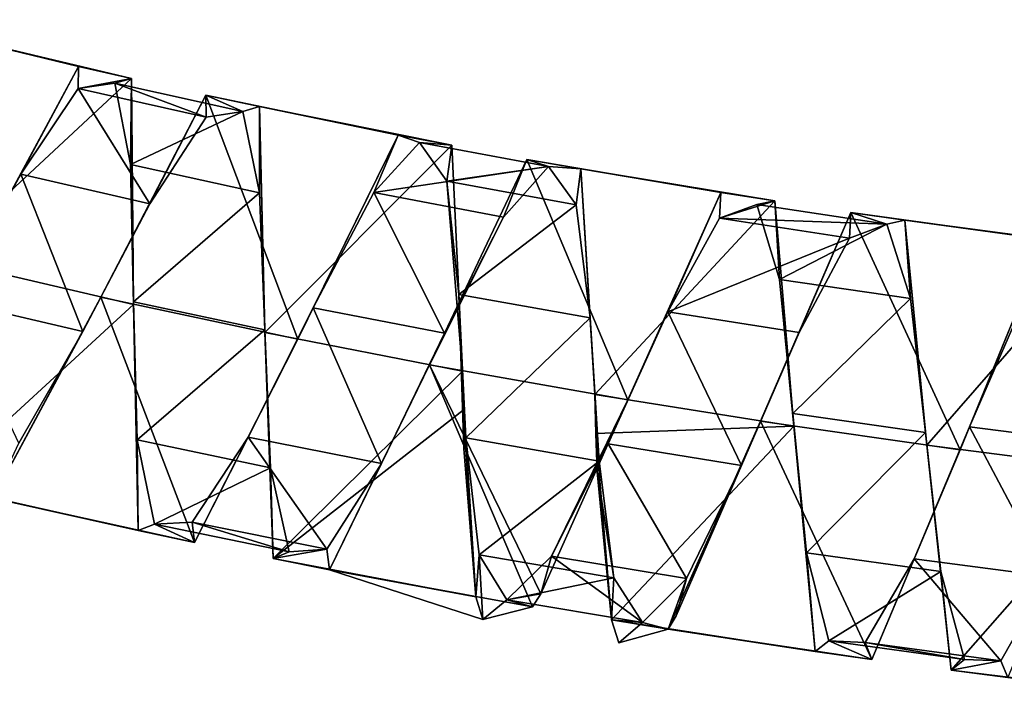
# Model space of a CAD drawing. Units: millimetres. Extents: x -1286 to 317, y -119 to 90.
# Drawn here: x -1197 to -1170, y -62 to -43 of the extents above; entities that cross this region are included whole.
import ezdxf

# ---------------------------------------------------------------- set-up
doc = ezdxf.new("R2010")
doc.units = ezdxf.units.MM
doc.header["$LTSCALE"] = 33.374815
for name, color, linetype in [('1036', 7, 'CONTINUOUS'), ('1037', 7, 'CONTINUOUS'), ('1038', 7, 'CONTINUOUS'), ('1039', 7, 'CONTINUOUS'), ('1040', 7, 'CONTINUOUS'), ('1041', 7, 'CONTINUOUS'), ('971', 7, 'CONTINUOUS'), ('972', 7, 'CONTINUOUS')]:
    doc.layers.add(name, color=color, linetype=linetype)

msp = doc.modelspace()

# ---------------------------------------------------------------- linework, layer by layer
at = {"layer": '1036', "color": 7, "linetype": 'CONTINUOUS', "true_color": 0xa36635}
for points in [[(-1174.024, -48.745, 250.08), (-1176.51, -54.503, 246.586), (-1175.445, -52.058, 248.17), (-1174.024, -48.745, 250.08)], [(-1174.052, -49.45, 250.886), (-1174.024, -48.745, 250.08), (-1175.445, -52.058, 248.17), (-1174.052, -49.45, 250.886)], [(-1173.026, -49.063, 254.738), (-1174.024, -48.745, 250.08), (-1174.052, -49.45, 250.886), (-1173.026, -49.063, 254.738)], [(-1172.527, -48.958, 257.086), (-1174.024, -48.745, 250.08), (-1173.026, -49.063, 254.738), (-1172.527, -48.958, 257.086)], [(-1172.377, -51.122, 258.105), (-1172.527, -48.958, 257.086), (-1173.026, -49.063, 254.738), (-1172.377, -51.122, 258.105)], [(-1171.925, -55.168, 260.586), (-1172.527, -48.958, 257.086), (-1171.957, -54.819, 259.571), (-1171.925, -55.168, 260.586)], [(-1171.957, -54.819, 259.571), (-1172.527, -48.958, 257.086), (-1172.377, -51.122, 258.105), (-1171.957, -54.819, 259.571)], [(-1175.445, -52.058, 248.17), (-1176.51, -54.503, 246.586), (-1177.035, -55.723, 247.731), (-1175.445, -52.058, 248.17)], [(-1176.51, -54.503, 246.586), (-1178.841, -59.88, 249.474), (-1177.035, -55.723, 247.731), (-1176.51, -54.503, 246.586)], [(-1171.532, -58.657, 258.521), (-1171.925, -55.168, 260.586), (-1171.957, -54.819, 259.571), (-1171.532, -58.657, 258.521)], [(-1171.254, -61.375, 257.093), (-1171.925, -55.168, 260.586), (-1171.532, -58.657, 258.521), (-1171.254, -61.375, 257.093)], [(-1180.557, -58.83, 257.042), (-1181.021, -55.901, 260.265), (-1180.967, -55.607, 259.311), (-1180.557, -58.83, 257.042)], [(-1180.627, -59.991, 257.093), (-1181.021, -55.901, 260.265), (-1180.557, -58.83, 257.042), (-1180.627, -59.991, 257.093)], [(-1177.035, -55.723, 247.731), (-1178.841, -59.88, 249.474), (-1178.559, -58.842, 249.74), (-1177.035, -55.723, 247.731)], [(-1170.88, -61.08, 255.394), (-1171.254, -61.375, 257.093), (-1171.532, -58.657, 258.521), (-1170.88, -61.08, 255.394)], [(-1179.772, -60.061, 253.343), (-1180.627, -59.991, 257.093), (-1180.557, -58.83, 257.042), (-1179.772, -60.061, 253.343)], [(-1178.559, -58.842, 249.74), (-1179.063, -60.247, 250.085), (-1179.772, -60.061, 253.343), (-1178.559, -58.842, 249.74)], [(-1178.841, -59.88, 249.474), (-1179.063, -60.247, 250.085), (-1178.559, -58.842, 249.74), (-1178.841, -59.88, 249.474)], [(-1168.558, -58.787, 248.479), (-1169.688, -61.582, 250.087), (-1169.879, -61.116, 251.499), (-1168.558, -58.787, 248.479)], [(-1180.423, -60.619, 255.789), (-1180.627, -59.991, 257.093), (-1179.772, -60.061, 253.343), (-1180.423, -60.619, 255.789)], [(-1179.063, -60.247, 250.085), (-1180.423, -60.619, 255.789), (-1179.772, -60.061, 253.343), (-1179.063, -60.247, 250.085)], [(-1169.879, -61.116, 251.499), (-1171.254, -61.375, 257.093), (-1170.88, -61.08, 255.394), (-1169.879, -61.116, 251.499)], [(-1169.688, -61.582, 250.087), (-1171.254, -61.375, 257.093), (-1169.879, -61.116, 251.499), (-1169.688, -61.582, 250.087)]]:
    msp.add_3dface(points, dxfattribs=at)
at = {"layer": '1037', "color": 7, "linetype": 'CONTINUOUS', "true_color": 0xa36635}
for points in [[(-1176.613, -48.524, 254.738), (-1173.026, -49.063, 254.738), (-1177.644, -48.898, 250.886), (-1176.613, -48.524, 254.738)], [(-1175.992, -50.59, 258.105), (-1173.026, -49.063, 254.738), (-1176.613, -48.524, 254.738), (-1175.992, -50.59, 258.105)], [(-1177.644, -48.898, 250.886), (-1174.052, -49.45, 250.886), (-1179.073, -51.487, 248.17), (-1177.644, -48.898, 250.886)], [(-1173.026, -49.063, 254.738), (-1174.052, -49.45, 250.886), (-1177.644, -48.898, 250.886), (-1173.026, -49.063, 254.738)], [(-1172.377, -51.122, 258.105), (-1173.026, -49.063, 254.738), (-1175.992, -50.59, 258.105), (-1172.377, -51.122, 258.105)], [(-1174.052, -49.45, 250.886), (-1175.445, -52.058, 248.17), (-1179.073, -51.487, 248.17), (-1174.052, -49.45, 250.886)], [(-1175.622, -54.292, 259.571), (-1172.377, -51.122, 258.105), (-1175.992, -50.59, 258.105), (-1175.622, -54.292, 259.571)], [(-1171.957, -54.819, 259.571), (-1172.377, -51.122, 258.105), (-1175.622, -54.292, 259.571), (-1171.957, -54.819, 259.571)], [(-1169.285, -51.292, 249.298), (-1167.076, -55.125, 247.625), (-1170.746, -54.657, 247.625), (-1169.285, -51.292, 249.298)], [(-1179.073, -51.487, 248.17), (-1177.035, -55.723, 247.731), (-1180.715, -55.132, 247.73), (-1179.073, -51.487, 248.17)], [(-1175.445, -52.058, 248.17), (-1177.035, -55.723, 247.731), (-1179.073, -51.487, 248.17), (-1175.445, -52.058, 248.17)], [(-1175.248, -58.135, 258.521), (-1171.957, -54.819, 259.571), (-1175.622, -54.292, 259.571), (-1175.248, -58.135, 258.521)], [(-1171.532, -58.657, 258.521), (-1171.957, -54.819, 259.571), (-1175.248, -58.135, 258.521), (-1171.532, -58.657, 258.521)], [(-1170.746, -54.657, 247.625), (-1168.558, -58.787, 248.479), (-1172.274, -58.301, 248.479), (-1170.746, -54.657, 247.625)], [(-1167.076, -55.125, 247.625), (-1168.558, -58.787, 248.479), (-1170.746, -54.657, 247.625), (-1167.076, -55.125, 247.625)], [(-1184.282, -58.192, 257.042), (-1180.967, -55.607, 259.311), (-1184.645, -54.963, 259.311), (-1184.282, -58.192, 257.042)], [(-1180.715, -55.132, 247.73), (-1178.559, -58.842, 249.74), (-1182.283, -58.231, 249.74), (-1180.715, -55.132, 247.73)], [(-1177.035, -55.723, 247.731), (-1178.559, -58.842, 249.74), (-1180.715, -55.132, 247.73), (-1177.035, -55.723, 247.731)], [(-1180.557, -58.83, 257.042), (-1180.967, -55.607, 259.311), (-1184.282, -58.192, 257.042), (-1180.557, -58.83, 257.042)], [(-1174.627, -60.566, 255.395), (-1171.532, -58.657, 258.521), (-1175.248, -58.135, 258.521), (-1174.627, -60.566, 255.395)], [(-1183.514, -59.433, 253.343), (-1180.557, -58.83, 257.042), (-1184.282, -58.192, 257.042), (-1183.514, -59.433, 253.343)], [(-1182.283, -58.231, 249.74), (-1179.772, -60.061, 253.343), (-1183.514, -59.433, 253.343), (-1182.283, -58.231, 249.74)], [(-1178.559, -58.842, 249.74), (-1179.772, -60.061, 253.343), (-1182.283, -58.231, 249.74), (-1178.559, -58.842, 249.74)], [(-1172.274, -58.301, 248.479), (-1169.879, -61.116, 251.499), (-1173.626, -60.614, 251.499), (-1172.274, -58.301, 248.479)], [(-1168.558, -58.787, 248.479), (-1169.879, -61.116, 251.499), (-1172.274, -58.301, 248.479), (-1168.558, -58.787, 248.479)], [(-1170.88, -61.08, 255.394), (-1171.532, -58.657, 258.521), (-1174.627, -60.566, 255.395), (-1170.88, -61.08, 255.394)], [(-1179.772, -60.061, 253.343), (-1180.557, -58.83, 257.042), (-1183.514, -59.433, 253.343), (-1179.772, -60.061, 253.343)], [(-1173.626, -60.614, 251.499), (-1170.88, -61.08, 255.394), (-1174.627, -60.566, 255.395), (-1173.626, -60.614, 251.499)], [(-1169.879, -61.116, 251.499), (-1170.88, -61.08, 255.394), (-1173.626, -60.614, 251.499), (-1169.879, -61.116, 251.499)]]:
    msp.add_3dface(points, dxfattribs=at)
at = {"layer": '1038', "color": 7, "linetype": 'CONTINUOUS', "true_color": 0xa36635}
for points in [[(-1180.171, -53.919, 246.585), (-1177.606, -48.193, 250.08), (-1179.073, -51.487, 248.17), (-1180.171, -53.919, 246.585)], [(-1177.606, -48.193, 250.08), (-1177.644, -48.898, 250.886), (-1179.073, -51.487, 248.17), (-1177.606, -48.193, 250.08)], [(-1177.606, -48.193, 250.08), (-1176.113, -48.425, 257.086), (-1177.644, -48.898, 250.886), (-1177.606, -48.193, 250.08)], [(-1176.113, -48.425, 257.086), (-1176.613, -48.524, 254.738), (-1177.644, -48.898, 250.886), (-1176.113, -48.425, 257.086)], [(-1176.113, -48.425, 257.086), (-1175.992, -50.59, 258.105), (-1176.613, -48.524, 254.738), (-1176.113, -48.425, 257.086)], [(-1176.113, -48.425, 257.086), (-1175.595, -54.642, 260.586), (-1175.992, -50.59, 258.105), (-1176.113, -48.425, 257.086)], [(-1171.005, -55.292, 246.586), (-1168.632, -49.49, 250.081), (-1170.746, -54.657, 247.625), (-1171.005, -55.292, 246.586)], [(-1168.632, -49.49, 250.081), (-1169.285, -51.292, 249.298), (-1170.746, -54.657, 247.625), (-1168.632, -49.49, 250.081)], [(-1175.595, -54.642, 260.586), (-1175.622, -54.292, 259.571), (-1175.992, -50.59, 258.105), (-1175.595, -54.642, 260.586)], [(-1180.171, -53.919, 246.585), (-1179.073, -51.487, 248.17), (-1180.715, -55.132, 247.73), (-1180.171, -53.919, 246.585)], [(-1182.58, -59.265, 249.474), (-1180.171, -53.919, 246.585), (-1182.283, -58.231, 249.74), (-1182.58, -59.265, 249.474)], [(-1180.171, -53.919, 246.585), (-1180.715, -55.132, 247.73), (-1182.283, -58.231, 249.74), (-1180.171, -53.919, 246.585)], [(-1175.595, -54.642, 260.586), (-1175.248, -58.135, 258.521), (-1175.622, -54.292, 259.571), (-1175.595, -54.642, 260.586)], [(-1175.595, -54.642, 260.586), (-1175.005, -60.857, 257.092), (-1175.248, -58.135, 258.521), (-1175.595, -54.642, 260.586)], [(-1171.005, -55.292, 246.586), (-1170.746, -54.657, 247.625), (-1172.274, -58.301, 248.479), (-1171.005, -55.292, 246.586)], [(-1184.703, -55.256, 260.265), (-1184.368, -59.351, 257.093), (-1184.645, -54.963, 259.311), (-1184.703, -55.256, 260.265)], [(-1184.368, -59.351, 257.093), (-1184.282, -58.192, 257.042), (-1184.645, -54.963, 259.311), (-1184.368, -59.351, 257.093)], [(-1173.44, -61.083, 250.086), (-1171.005, -55.292, 246.586), (-1172.274, -58.301, 248.479), (-1173.44, -61.083, 250.086)], [(-1175.005, -60.857, 257.092), (-1174.627, -60.566, 255.395), (-1175.248, -58.135, 258.521), (-1175.005, -60.857, 257.092)], [(-1184.368, -59.351, 257.093), (-1184.174, -59.982, 255.788), (-1184.282, -58.192, 257.042), (-1184.368, -59.351, 257.093)], [(-1184.174, -59.982, 255.788), (-1183.514, -59.433, 253.343), (-1184.282, -58.192, 257.042), (-1184.174, -59.982, 255.788)], [(-1182.58, -59.265, 249.474), (-1182.283, -58.231, 249.74), (-1183.514, -59.433, 253.343), (-1182.58, -59.265, 249.474)], [(-1173.44, -61.083, 250.086), (-1172.274, -58.301, 248.479), (-1173.626, -60.614, 251.499), (-1173.44, -61.083, 250.086)], [(-1184.174, -59.982, 255.788), (-1182.807, -59.628, 250.085), (-1183.514, -59.433, 253.343), (-1184.174, -59.982, 255.788)], [(-1182.807, -59.628, 250.085), (-1182.58, -59.265, 249.474), (-1183.514, -59.433, 253.343), (-1182.807, -59.628, 250.085)], [(-1175.005, -60.857, 257.092), (-1173.44, -61.083, 250.086), (-1174.627, -60.566, 255.395), (-1175.005, -60.857, 257.092)], [(-1173.44, -61.083, 250.086), (-1173.626, -60.614, 251.499), (-1174.627, -60.566, 255.395), (-1173.44, -61.083, 250.086)]]:
    msp.add_3dface(points, dxfattribs=at)
at = {"layer": '1039', "color": 7, "linetype": 'CONTINUOUS', "true_color": 0xa36635}
for points in [[(-1191.818, -45.508, 250.078), (-1194.722, -51.082, 246.584), (-1193.365, -48.508, 248.283), (-1191.818, -45.508, 250.078)], [(-1191.813, -46.117, 251.114), (-1191.818, -45.508, 250.078), (-1193.365, -48.508, 248.283), (-1191.813, -46.117, 251.114)], [(-1190.345, -45.821, 257.084), (-1191.818, -45.508, 250.078), (-1190.802, -45.96, 254.986), (-1190.345, -45.821, 257.084)], [(-1190.802, -45.96, 254.986), (-1191.818, -45.508, 250.078), (-1191.813, -46.117, 251.114), (-1190.802, -45.96, 254.986)], [(-1190.337, -48.199, 258.269), (-1190.345, -45.821, 257.084), (-1190.802, -45.96, 254.986), (-1190.337, -48.199, 258.269)], [(-1190.195, -52.057, 260.584), (-1190.345, -45.821, 257.084), (-1190.198, -51.98, 259.578), (-1190.195, -52.057, 260.584)], [(-1190.198, -51.98, 259.578), (-1190.345, -45.821, 257.084), (-1190.337, -48.199, 258.269), (-1190.198, -51.98, 259.578)], [(-1182.959, -47.278, 250.079), (-1185.647, -52.951, 246.585), (-1183.609, -48.872, 249.488), (-1182.959, -47.278, 250.079)], [(-1182.365, -47.478, 253.029), (-1182.959, -47.278, 250.079), (-1183.609, -48.872, 249.488), (-1182.365, -47.478, 253.029)], [(-1181.473, -47.54, 257.085), (-1182.959, -47.278, 250.079), (-1182.365, -47.478, 253.029), (-1181.473, -47.54, 257.085)], [(-1181.601, -48.531, 256.792), (-1181.473, -47.54, 257.085), (-1182.365, -47.478, 253.029), (-1181.601, -48.531, 256.792)], [(-1181.218, -51.653, 259.219), (-1181.473, -47.54, 257.085), (-1181.601, -48.531, 256.792), (-1181.218, -51.653, 259.219)], [(-1181.086, -53.766, 260.585), (-1181.473, -47.54, 257.085), (-1181.218, -51.653, 259.219), (-1181.086, -53.766, 260.585)], [(-1193.365, -48.508, 248.283), (-1194.722, -51.082, 246.584), (-1195.217, -52.03, 247.679), (-1193.365, -48.508, 248.283)], [(-1183.609, -48.872, 249.488), (-1185.647, -52.951, 246.585), (-1185.236, -52.077, 247.661), (-1183.609, -48.872, 249.488)], [(-1194.722, -51.082, 246.584), (-1197.705, -56.632, 250.084), (-1195.217, -52.03, 247.679), (-1194.722, -51.082, 246.584)], [(-1180.967, -55.607, 259.311), (-1181.086, -53.766, 260.585), (-1181.218, -51.653, 259.219), (-1180.967, -55.607, 259.311)], [(-1195.217, -52.03, 247.679), (-1197.705, -56.632, 250.084), (-1196.988, -55.112, 249.536), (-1195.217, -52.03, 247.679)], [(-1190.034, -55.793, 258.36), (-1190.195, -52.057, 260.584), (-1190.198, -51.98, 259.578), (-1190.034, -55.793, 258.36)], [(-1189.967, -58.294, 257.091), (-1190.195, -52.057, 260.584), (-1190.034, -55.793, 258.36), (-1189.967, -58.294, 257.091)], [(-1185.236, -52.077, 247.661), (-1185.647, -52.951, 246.585), (-1186.972, -55.669, 248.339), (-1185.236, -52.077, 247.661)], [(-1185.647, -52.951, 246.585), (-1188.411, -58.604, 250.085), (-1186.972, -55.669, 248.339), (-1185.647, -52.951, 246.585)], [(-1181.057, -54.843, 260.505), (-1181.086, -53.766, 260.585), (-1180.967, -55.607, 259.311), (-1181.057, -54.843, 260.505)], [(-1181.021, -55.901, 260.265), (-1181.057, -54.843, 260.505), (-1180.967, -55.607, 259.311), (-1181.021, -55.901, 260.265)], [(-1186.972, -55.669, 248.339), (-1188.411, -58.604, 250.085), (-1188.482, -58.041, 251.241), (-1186.972, -55.669, 248.339)], [(-1189.519, -58.114, 255.129), (-1189.967, -58.294, 257.091), (-1190.034, -55.793, 258.36), (-1189.519, -58.114, 255.129)], [(-1188.411, -58.604, 250.085), (-1189.967, -58.294, 257.091), (-1188.482, -58.041, 251.241), (-1188.411, -58.604, 250.085)], [(-1188.482, -58.041, 251.241), (-1189.967, -58.294, 257.091), (-1189.519, -58.114, 255.129), (-1188.482, -58.041, 251.241)]]:
    msp.add_3dface(points, dxfattribs=at)
at = {"layer": '1040', "color": 7, "linetype": 'CONTINUOUS', "true_color": 0xa36635}
for points in [[(-1195.343, -45.321, 251.114), (-1193.365, -48.508, 248.283), (-1196.932, -47.69, 248.283), (-1195.343, -45.321, 251.114)], [(-1194.33, -45.179, 254.986), (-1191.813, -46.117, 251.114), (-1195.343, -45.321, 251.114), (-1194.33, -45.179, 254.986)], [(-1191.813, -46.117, 251.114), (-1193.365, -48.508, 248.283), (-1195.343, -45.321, 251.114), (-1191.813, -46.117, 251.114)], [(-1190.802, -45.96, 254.986), (-1191.813, -46.117, 251.114), (-1194.33, -45.179, 254.986), (-1190.802, -45.96, 254.986)], [(-1193.901, -47.424, 258.268), (-1190.802, -45.96, 254.986), (-1194.33, -45.179, 254.986), (-1193.901, -47.424, 258.268)], [(-1190.337, -48.199, 258.269), (-1190.802, -45.96, 254.986), (-1193.901, -47.424, 258.268), (-1190.337, -48.199, 258.269)], [(-1185.922, -46.816, 253.029), (-1182.365, -47.478, 253.029), (-1187.187, -48.193, 249.488), (-1185.922, -46.816, 253.029)], [(-1185.175, -47.88, 256.792), (-1182.365, -47.478, 253.029), (-1185.922, -46.816, 253.029), (-1185.175, -47.88, 256.792)], [(-1193.821, -51.206, 259.577), (-1190.337, -48.199, 258.269), (-1193.901, -47.424, 258.268), (-1193.821, -51.206, 259.577)], [(-1182.365, -47.478, 253.029), (-1183.609, -48.872, 249.488), (-1187.187, -48.193, 249.488), (-1182.365, -47.478, 253.029)], [(-1181.601, -48.531, 256.792), (-1182.365, -47.478, 253.029), (-1185.175, -47.88, 256.792), (-1181.601, -48.531, 256.792)], [(-1196.932, -47.69, 248.283), (-1195.217, -52.03, 247.679), (-1198.84, -51.185, 247.679), (-1196.932, -47.69, 248.283)], [(-1193.365, -48.508, 248.283), (-1195.217, -52.03, 247.679), (-1196.932, -47.69, 248.283), (-1193.365, -48.508, 248.283)], [(-1184.838, -51.006, 259.219), (-1181.601, -48.531, 256.792), (-1185.175, -47.88, 256.792), (-1184.838, -51.006, 259.219)], [(-1190.198, -51.98, 259.578), (-1190.337, -48.199, 258.269), (-1193.821, -51.206, 259.577), (-1190.198, -51.98, 259.578)], [(-1187.187, -48.193, 249.488), (-1185.236, -52.077, 247.661), (-1188.862, -51.375, 247.66), (-1187.187, -48.193, 249.488)], [(-1183.609, -48.872, 249.488), (-1185.236, -52.077, 247.661), (-1187.187, -48.193, 249.488), (-1183.609, -48.872, 249.488)], [(-1181.218, -51.653, 259.219), (-1181.601, -48.531, 256.792), (-1184.838, -51.006, 259.219), (-1181.218, -51.653, 259.219)], [(-1184.645, -54.963, 259.311), (-1181.218, -51.653, 259.219), (-1184.838, -51.006, 259.219), (-1184.645, -54.963, 259.311)], [(-1195.217, -52.03, 247.679), (-1196.988, -55.112, 249.536), (-1198.84, -51.185, 247.679), (-1195.217, -52.03, 247.679)], [(-1193.717, -55.022, 258.36), (-1190.198, -51.98, 259.578), (-1193.821, -51.206, 259.577), (-1193.717, -55.022, 258.36)], [(-1188.862, -51.375, 247.66), (-1186.972, -55.669, 248.339), (-1190.653, -54.943, 248.339), (-1188.862, -51.375, 247.66)], [(-1185.236, -52.077, 247.661), (-1186.972, -55.669, 248.339), (-1188.862, -51.375, 247.66), (-1185.236, -52.077, 247.661)], [(-1184.645, -54.963, 259.311), (-1180.967, -55.607, 259.311), (-1181.218, -51.653, 259.219), (-1184.645, -54.963, 259.311)], [(-1190.034, -55.793, 258.36), (-1190.198, -51.98, 259.578), (-1193.717, -55.022, 258.36), (-1190.034, -55.793, 258.36)], [(-1193.238, -57.35, 255.129), (-1190.034, -55.793, 258.36), (-1193.717, -55.022, 258.36), (-1193.238, -57.35, 255.129)], [(-1190.653, -54.943, 248.339), (-1188.482, -58.041, 251.241), (-1192.2, -57.293, 251.242), (-1190.653, -54.943, 248.339)], [(-1186.972, -55.669, 248.339), (-1188.482, -58.041, 251.241), (-1190.653, -54.943, 248.339), (-1186.972, -55.669, 248.339)], [(-1189.519, -58.114, 255.129), (-1190.034, -55.793, 258.36), (-1193.238, -57.35, 255.129), (-1189.519, -58.114, 255.129)], [(-1192.2, -57.293, 251.242), (-1189.519, -58.114, 255.129), (-1193.238, -57.35, 255.129), (-1192.2, -57.293, 251.242)], [(-1188.482, -58.041, 251.241), (-1189.519, -58.114, 255.129), (-1192.2, -57.293, 251.242), (-1188.482, -58.041, 251.241)]]:
    msp.add_3dface(points, dxfattribs=at)
at = {"layer": '1041', "color": 7, "linetype": 'CONTINUOUS', "true_color": 0xa36635}
for points in [[(-1198.331, -50.243, 246.584), (-1195.337, -44.712, 250.078), (-1196.932, -47.69, 248.283), (-1198.331, -50.243, 246.584)], [(-1195.337, -44.712, 250.078), (-1195.343, -45.321, 251.114), (-1196.932, -47.69, 248.283), (-1195.337, -44.712, 250.078)], [(-1195.337, -44.712, 250.078), (-1193.871, -45.047, 257.084), (-1195.343, -45.321, 251.114), (-1195.337, -44.712, 250.078)], [(-1193.871, -45.047, 257.084), (-1194.33, -45.179, 254.986), (-1195.343, -45.321, 251.114), (-1193.871, -45.047, 257.084)], [(-1193.871, -45.047, 257.084), (-1193.901, -47.424, 258.268), (-1194.33, -45.179, 254.986), (-1193.871, -45.047, 257.084)], [(-1193.871, -45.047, 257.084), (-1193.82, -51.283, 260.584), (-1193.901, -47.424, 258.268), (-1193.871, -45.047, 257.084)], [(-1189.285, -52.242, 246.584), (-1186.512, -46.607, 250.079), (-1188.862, -51.375, 247.66), (-1189.285, -52.242, 246.584)], [(-1186.512, -46.607, 250.079), (-1187.187, -48.193, 249.488), (-1188.862, -51.375, 247.66), (-1186.512, -46.607, 250.079)], [(-1186.512, -46.607, 250.079), (-1185.922, -46.816, 253.029), (-1187.187, -48.193, 249.488), (-1186.512, -46.607, 250.079)], [(-1186.512, -46.607, 250.079), (-1185.031, -46.889, 257.085), (-1185.922, -46.816, 253.029), (-1186.512, -46.607, 250.079)], [(-1185.031, -46.889, 257.085), (-1185.175, -47.88, 256.792), (-1185.922, -46.816, 253.029), (-1185.031, -46.889, 257.085)], [(-1185.031, -46.889, 257.085), (-1184.737, -53.12, 260.585), (-1185.175, -47.88, 256.792), (-1185.031, -46.889, 257.085)], [(-1193.82, -51.283, 260.584), (-1193.821, -51.206, 259.577), (-1193.901, -47.424, 258.268), (-1193.82, -51.283, 260.584)], [(-1198.331, -50.243, 246.584), (-1196.932, -47.69, 248.283), (-1198.84, -51.185, 247.679), (-1198.331, -50.243, 246.584)], [(-1184.737, -53.12, 260.585), (-1184.838, -51.006, 259.219), (-1185.175, -47.88, 256.792), (-1184.737, -53.12, 260.585)], [(-1184.724, -54.197, 260.504), (-1184.703, -55.256, 260.265), (-1184.838, -51.006, 259.219), (-1184.724, -54.197, 260.504)], [(-1184.703, -55.256, 260.265), (-1184.645, -54.963, 259.311), (-1184.838, -51.006, 259.219), (-1184.703, -55.256, 260.265)], [(-1184.737, -53.12, 260.585), (-1184.724, -54.197, 260.504), (-1184.838, -51.006, 259.219), (-1184.737, -53.12, 260.585)], [(-1193.82, -51.283, 260.584), (-1193.717, -55.022, 258.36), (-1193.821, -51.206, 259.577), (-1193.82, -51.283, 260.584)], [(-1193.82, -51.283, 260.584), (-1193.689, -57.523, 257.09), (-1193.717, -55.022, 258.36), (-1193.82, -51.283, 260.584)], [(-1189.285, -52.242, 246.584), (-1188.862, -51.375, 247.66), (-1190.653, -54.943, 248.339), (-1189.285, -52.242, 246.584)], [(-1192.137, -57.855, 250.084), (-1189.285, -52.242, 246.584), (-1190.653, -54.943, 248.339), (-1192.137, -57.855, 250.084)], [(-1193.689, -57.523, 257.09), (-1193.238, -57.35, 255.129), (-1193.717, -55.022, 258.36), (-1193.689, -57.523, 257.09)], [(-1192.137, -57.855, 250.084), (-1190.653, -54.943, 248.339), (-1192.2, -57.293, 251.242), (-1192.137, -57.855, 250.084)], [(-1192.137, -57.855, 250.084), (-1192.2, -57.293, 251.242), (-1193.238, -57.35, 255.129), (-1192.137, -57.855, 250.084)], [(-1193.689, -57.523, 257.09), (-1192.137, -57.855, 250.084), (-1193.238, -57.35, 255.129), (-1193.689, -57.523, 257.09)]]:
    msp.add_3dface(points, dxfattribs=at)
at = {"layer": '971', "color": 7, "linetype": 'CONTINUOUS', "true_color": 0xa36635}
for points in [[(-1193.82, -51.283, 260.584), (-1199.233, -50.025, 260.583), (-1199.25, -56.266, 257.09), (-1193.82, -51.283, 260.584)], [(-1192.137, -57.855, 250.084), (-1197.705, -56.632, 250.084), (-1194.722, -51.082, 246.584), (-1192.137, -57.855, 250.084)], [(-1192.137, -57.855, 250.084), (-1194.722, -51.082, 246.584), (-1189.285, -52.242, 246.584), (-1192.137, -57.855, 250.084)], [(-1193.689, -57.523, 257.09), (-1193.82, -51.283, 260.584), (-1199.25, -56.266, 257.09), (-1193.689, -57.523, 257.09)], [(-1190.195, -52.057, 260.584), (-1189.967, -58.294, 257.091), (-1184.737, -53.12, 260.585), (-1190.195, -52.057, 260.584)], [(-1188.411, -58.604, 250.085), (-1185.647, -52.951, 246.585), (-1182.807, -59.628, 250.085), (-1188.411, -58.604, 250.085)], [(-1185.647, -52.951, 246.585), (-1180.171, -53.919, 246.585), (-1182.58, -59.265, 249.474), (-1185.647, -52.951, 246.585)], [(-1182.807, -59.628, 250.085), (-1185.647, -52.951, 246.585), (-1182.58, -59.265, 249.474), (-1182.807, -59.628, 250.085)], [(-1184.737, -53.12, 260.585), (-1189.967, -58.294, 257.091), (-1184.724, -54.197, 260.504), (-1184.737, -53.12, 260.585)], [(-1181.086, -53.766, 260.585), (-1181.057, -54.843, 260.505), (-1175.595, -54.642, 260.586), (-1181.086, -53.766, 260.585)], [(-1189.967, -58.294, 257.091), (-1184.368, -59.351, 257.093), (-1184.724, -54.197, 260.504), (-1189.967, -58.294, 257.091)], [(-1184.368, -59.351, 257.093), (-1184.703, -55.256, 260.265), (-1184.724, -54.197, 260.504), (-1184.368, -59.351, 257.093)], [(-1173.44, -61.083, 250.086), (-1179.063, -60.247, 250.085), (-1176.51, -54.503, 246.586), (-1173.44, -61.083, 250.086)], [(-1179.063, -60.247, 250.085), (-1178.841, -59.88, 249.474), (-1176.51, -54.503, 246.586), (-1179.063, -60.247, 250.085)], [(-1171.005, -55.292, 246.586), (-1173.44, -61.083, 250.086), (-1176.51, -54.503, 246.586), (-1171.005, -55.292, 246.586)], [(-1175.595, -54.642, 260.586), (-1181.057, -54.843, 260.505), (-1180.627, -59.991, 257.093), (-1175.595, -54.642, 260.586)], [(-1181.057, -54.843, 260.505), (-1181.021, -55.901, 260.265), (-1180.627, -59.991, 257.093), (-1181.057, -54.843, 260.505)], [(-1175.005, -60.857, 257.092), (-1175.595, -54.642, 260.586), (-1180.627, -59.991, 257.093), (-1175.005, -60.857, 257.092)], [(-1166.408, -55.875, 260.587), (-1171.925, -55.168, 260.586), (-1171.254, -61.375, 257.093), (-1166.408, -55.875, 260.587)], [(-1165.624, -62.07, 257.093), (-1166.408, -55.875, 260.587), (-1171.254, -61.375, 257.093), (-1165.624, -62.07, 257.093)], [(-1193.689, -57.523, 257.09), (-1199.25, -56.266, 257.09), (-1197.705, -56.632, 250.084), (-1193.689, -57.523, 257.09)], [(-1193.689, -57.523, 257.09), (-1197.705, -56.632, 250.084), (-1192.137, -57.855, 250.084), (-1193.689, -57.523, 257.09)], [(-1189.967, -58.294, 257.091), (-1188.411, -58.604, 250.085), (-1184.368, -59.351, 257.093), (-1189.967, -58.294, 257.091)], [(-1188.411, -58.604, 250.085), (-1182.807, -59.628, 250.085), (-1184.174, -59.982, 255.788), (-1188.411, -58.604, 250.085)], [(-1188.411, -58.604, 250.085), (-1184.174, -59.982, 255.788), (-1184.368, -59.351, 257.093), (-1188.411, -58.604, 250.085)], [(-1175.005, -60.857, 257.092), (-1180.627, -59.991, 257.093), (-1179.063, -60.247, 250.085), (-1175.005, -60.857, 257.092)], [(-1180.627, -59.991, 257.093), (-1180.423, -60.619, 255.789), (-1179.063, -60.247, 250.085), (-1180.627, -59.991, 257.093)], [(-1173.44, -61.083, 250.086), (-1175.005, -60.857, 257.092), (-1179.063, -60.247, 250.085), (-1173.44, -61.083, 250.086)], [(-1165.624, -62.07, 257.093), (-1171.254, -61.375, 257.093), (-1169.688, -61.582, 250.087), (-1165.624, -62.07, 257.093)]]:
    msp.add_3dface(points, dxfattribs=at)
at = {"layer": '972', "color": 7, "linetype": 'CONTINUOUS', "true_color": 0xa36635}
for points in [[(-1195.337, -44.712, 250.078), (-1198.331, -50.243, 246.584), (-1200.59, -43.423, 250.077), (-1195.337, -44.712, 250.078)], [(-1195.337, -44.712, 250.078), (-1200.59, -43.423, 250.077), (-1199.132, -43.79, 257.084), (-1195.337, -44.712, 250.078)], [(-1199.132, -43.79, 257.084), (-1199.233, -50.025, 260.583), (-1193.871, -45.047, 257.084), (-1199.132, -43.79, 257.084)], [(-1195.337, -44.712, 250.078), (-1199.132, -43.79, 257.084), (-1193.871, -45.047, 257.084), (-1195.337, -44.712, 250.078)], [(-1199.233, -50.025, 260.583), (-1193.82, -51.283, 260.584), (-1193.871, -45.047, 257.084), (-1199.233, -50.025, 260.583)], [(-1189.285, -52.242, 246.584), (-1194.722, -51.082, 246.584), (-1191.818, -45.508, 250.078), (-1189.285, -52.242, 246.584)], [(-1186.512, -46.607, 250.079), (-1189.285, -52.242, 246.584), (-1191.818, -45.508, 250.078), (-1186.512, -46.607, 250.079)], [(-1186.512, -46.607, 250.079), (-1191.818, -45.508, 250.078), (-1190.345, -45.821, 257.084), (-1186.512, -46.607, 250.079)], [(-1190.345, -45.821, 257.084), (-1190.195, -52.057, 260.584), (-1185.031, -46.889, 257.085), (-1190.345, -45.821, 257.084)], [(-1186.512, -46.607, 250.079), (-1190.345, -45.821, 257.084), (-1185.031, -46.889, 257.085), (-1186.512, -46.607, 250.079)], [(-1190.195, -52.057, 260.584), (-1184.737, -53.12, 260.585), (-1185.031, -46.889, 257.085), (-1190.195, -52.057, 260.584)], [(-1180.171, -53.919, 246.585), (-1185.647, -52.951, 246.585), (-1182.959, -47.278, 250.079), (-1180.171, -53.919, 246.585)], [(-1177.606, -48.193, 250.08), (-1180.171, -53.919, 246.585), (-1182.959, -47.278, 250.079), (-1177.606, -48.193, 250.08)], [(-1181.473, -47.54, 257.085), (-1177.606, -48.193, 250.08), (-1182.959, -47.278, 250.079), (-1181.473, -47.54, 257.085)], [(-1181.473, -47.54, 257.085), (-1181.086, -53.766, 260.585), (-1176.113, -48.425, 257.086), (-1181.473, -47.54, 257.085)], [(-1181.473, -47.54, 257.085), (-1176.113, -48.425, 257.086), (-1177.606, -48.193, 250.08), (-1181.473, -47.54, 257.085)], [(-1181.086, -53.766, 260.585), (-1175.595, -54.642, 260.586), (-1176.113, -48.425, 257.086), (-1181.086, -53.766, 260.585)], [(-1171.005, -55.292, 246.586), (-1176.51, -54.503, 246.586), (-1174.024, -48.745, 250.08), (-1171.005, -55.292, 246.586)], [(-1168.632, -49.49, 250.081), (-1171.005, -55.292, 246.586), (-1174.024, -48.745, 250.08), (-1168.632, -49.49, 250.081)], [(-1168.632, -49.49, 250.081), (-1174.024, -48.745, 250.08), (-1172.527, -48.958, 257.086), (-1168.632, -49.49, 250.081)], [(-1172.527, -48.958, 257.086), (-1171.925, -55.168, 260.586), (-1167.129, -49.677, 257.087), (-1172.527, -48.958, 257.086)], [(-1168.632, -49.49, 250.081), (-1172.527, -48.958, 257.086), (-1167.129, -49.677, 257.087), (-1168.632, -49.49, 250.081)], [(-1171.925, -55.168, 260.586), (-1166.408, -55.875, 260.587), (-1167.129, -49.677, 257.087), (-1171.925, -55.168, 260.586)]]:
    msp.add_3dface(points, dxfattribs=at)

doc.saveas('drawing.dxf')
